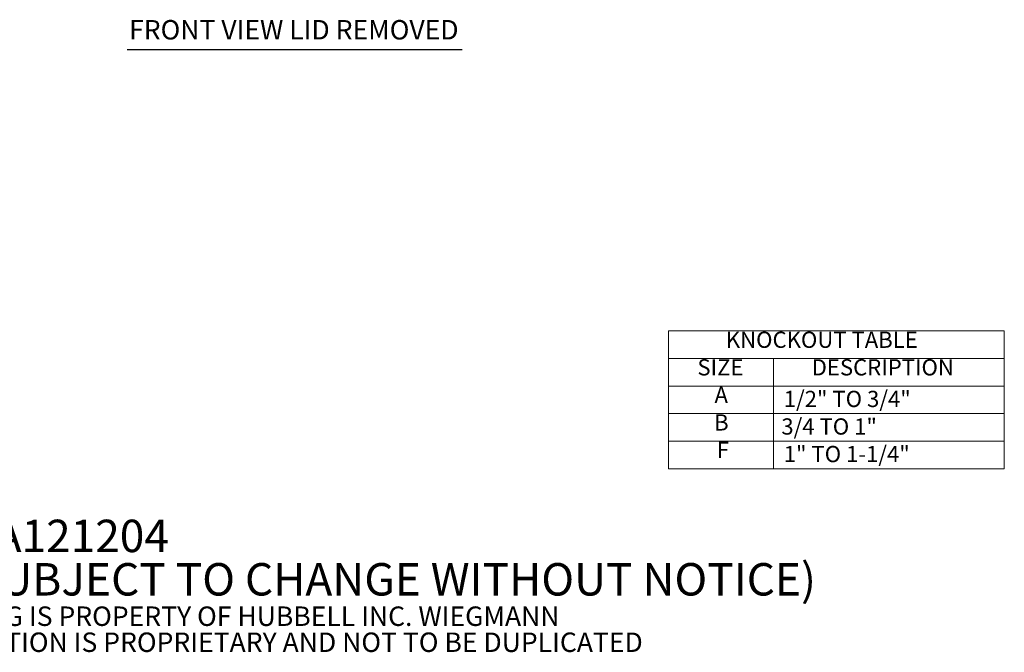
# Model space of a CAD drawing. Units: inches. Extents: x 4 to 116, y 3 to 71.
# Drawn here: x 74 to 116, y 3 to 31 of the extents above; entities that cross this region are included whole.
import ezdxf

# ---------------------------------------------------------------- set-up
doc = ezdxf.new("R2010")
doc.units = ezdxf.units.IN
doc.header["$LTSCALE"] = 7
doc.header["$MEASUREMENT"] = 0
doc.layers.get('0').update_dxf_attribs({"lineweight": 0})
doc.layers.add('Symbol (ANSI)', color=7, linetype='Continuous', lineweight=5)
doc.styles.add('Note Text (ANSI)', font='RomanS.shx')
doc.styles.add('Text Style168', font='tahoma.ttf')

# ---------------------------------------------------------------- blocks, each defined once
blk = doc.blocks.new('Table1')
at = {"layer": 'Symbol (ANSI)'}
for p, q in [((14.5482, 2.4614), (16.62, 2.4614)), ((14.5482, 2.4614), (14.5482, 2.2913)), ((16.62, 2.4614), (16.62, 2.2913)), ((14.5482, 2.2913), (16.62, 2.2913)), ((14.5482, 2.2913), (14.5482, 2.1213)), ((15.1957, 2.2913), (15.1957, 2.1213)), ((16.62, 2.2913), (16.62, 2.1213)), ((14.5482, 2.1213), (16.62, 2.1213)), ((14.5482, 2.1213), (14.5482, 1.6113)), ((15.1957, 2.1213), (15.1957, 1.6113)), ((16.62, 2.1213), (16.62, 1.6113)), ((14.5482, 1.9513), (16.62, 1.9513)), ((14.5482, 1.7813), (16.62, 1.7813)), ((14.5482, 1.6113), (16.62, 1.6113))]:
    blk.add_line(p, q, dxfattribs=at)
at = {"layer": 'Symbol (ANSI)', "char_height": 0.1, "attachment_point": 7, "style": 'Note Text (ANSI)'}
for s, insert in [('KNOCKOUT TABLE', (14.9027, 2.3254)), ('SIZE', (14.7274, 2.1553)), ('DESCRIPTION', (15.4321, 2.1553)), ('A', (14.8329, 1.9857)), ('1/2" TO 3/4"', (15.2599, 1.9604)), ('B', (14.8305, 1.8153)), ('3/4 TO 1"', (15.2451, 1.7904)), ('F', (14.8472, 1.6458)), ('1" TO 1-1/4"', (15.2599, 1.6204))]:
    blk.add_mtext(s, dxfattribs=dict(at, insert=insert))

msp = doc.modelspace()

# ---------------------------------------------------------------- linework, layer by layer
at = {"layer": 'Symbol (ANSI)', "lineweight": 30}
msp.add_line((78.4759, 29.376), (92.9336, 29.376), dxfattribs=at)

# ---------------------------------------------------------------- block references
at = {"xscale": 7, "yscale": 7, "zscale": 7}
msp.add_blockref('Table1', (0, 0), dxfattribs=at)

# ---------------------------------------------------------------- texts
at = {"layer": 'Symbol (ANSI)', "insert": (78.5599, 29.5473), "char_height": 0.84, "attachment_point": 7, "style": 'Text Style168'}
msp.add_mtext('FRONT VIEW LID REMOVED', dxfattribs=at)
at = {"layer": 'Symbol (ANSI)', "insert": (66.0113, 6.08), "char_height": 0.7, "width": 51.68371, "attachment_point": 4, "line_spacing_factor": 0.802644, "style": 'Note Text (ANSI)'}
msp.add_mtext('{\\fRomanS|b0|i0|c0|p2;\\H2x;PART#: A121204\\P(DATA SUBJECT TO CHANGE WITHOUT NOTICE)\\H1.6157x; \\H0.61894x;\\P \\H1.352x; \\H0.73963x;\\P\\H0.6x;THIS DRAWING IS PROPERTY OF HUBBELL INC. WIEGMANN\\H1.5633x; \\H0.63966x;\\PALL INFORMATION IS PROPRIETARY AND NOT TO BE DUPLICATED\\H1.234x; \\H0.81039x;\\P\\H1.2571x; }', dxfattribs=at)

doc.saveas('drawing.dxf')
